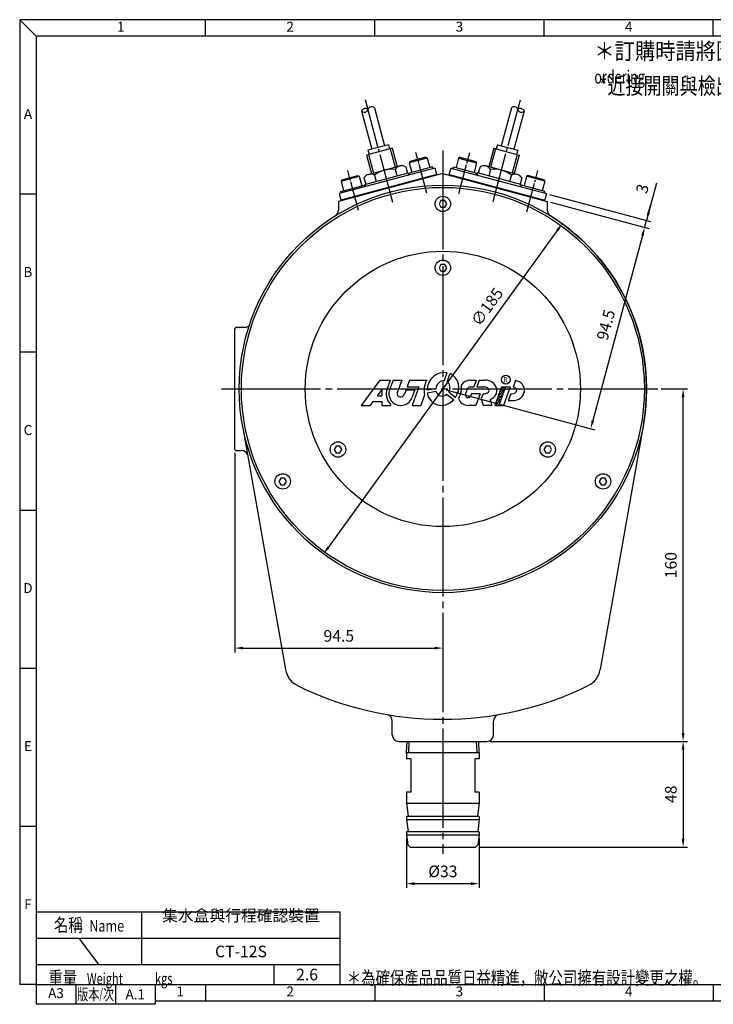
# Model space of a CAD drawing. Units: millimetres. Extents: x 812 to 1443, y -9 to 438.
# Drawn here: x 812 to 1128, y -9 to 438 of the extents above; entities that cross this region are included whole.
import ezdxf
from ezdxf.enums import TextEntityAlignment as Align

# ---------------------------------------------------------------- set-up
doc = ezdxf.new("R2010")
doc.units = ezdxf.units.MM
doc.header["$LTSCALE"] = 1.5
doc.linetypes.add('CENTER', pattern=[35, 30, -1.5, 2, -1.5])
doc.layers.get('Defpoints').update_dxf_attribs({"linetype": 'CONTINUOUS'})
doc.layers.add('AM_5', color=1, linetype='CONTINUOUS', lineweight=25)
for name, color, linetype in [('BORDER', 7, 'CONTINUOUS'), ('CENTER', 4, 'CENTER'), ('DRAW', 7, 'CONTINUOUS')]:
    doc.layers.add(name, color=color, linetype=linetype)
doc.styles.get("Standard").update_dxf_attribs({"font": 'romans.shx', "bigfont": 'chineset.shx'})
doc.dimstyles.new('AM_ISO$0', dxfattribs={"dimtxt": 3.5, "dimasz": 2.5, "dimexe": 1.3, "dimexo": 1, "dimgap": 1.5, "dimtad": 1, "dimdsep": 46, "dimtxsty": 'Standard', "dimcen": 0, "dimclrd": 2, "dimclre": 2, "dimclrt": 256, "dimaunit": 1, "dimazin": 2, "dimtfac": 0.65, "dimtix": 1, "dimtmove": 1, "dimatfit": 3, "dimfxl": 1, "dimlwd": -1, "dimlwe": -1, "dimarcsym": 0})
doc.dimstyles.new('AM_ISO$3', dxfattribs={"dimtxt": 3.5, "dimasz": 2.5, "dimexe": 1.3, "dimexo": 1, "dimgap": 1.5, "dimtad": 1, "dimtoh": 1, "dimdsep": 46, "dimtxsty": 'Standard', "dimcen": 0, "dimclrd": 2, "dimclre": 2, "dimclrt": 256, "dimaunit": 1, "dimazin": 2, "dimtfac": 0.65, "dimtix": 1, "dimtmove": 0, "dimatfit": 0, "dimfxl": 1, "dimlwd": -1, "dimlwe": -1, "dimarcsym": 0})

# ---------------------------------------------------------------- blocks, each defined once
blk = doc.blocks.new('A3(確認圖專用)')
at = {"layer": 'BORDER', "color": 2}
for p, q in [((415, 292), (-5, 292)), ((-5, 292), (-5, 0)), ((0, 287), (-5, 292)), ((51.25, 287), (51.25, 292)), ((102.5, 287), (102.5, 292)), ((153.75, 287), (153.75, 292)), ((205, 287), (205, 292)), ((256.25, 287), (256.25, 292)), ((307.5, 287), (307.5, 292)), ((358.75, 287), (358.75, 292)), ((410, 287), (415, 292)), ((415, 0), (415, 292)), ((0, 239.16), (-5, 239.16)), ((410, 239.16), (415, 239.16)), ((0, 191.33), (-5, 191.33)), ((410, 191.33), (415, 191.33)), ((0, 143.5), (-5, 143.5)), ((410, 143.5), (415, 143.5)), ((0, 95.66), (-5, 95.66)), ((410, 95.66), (415, 95.66)), ((0, 47.83), (-5, 47.83)), ((410, 47.83), (415, 47.83)), ((0, 0), (-5, 0)), ((51.25, 0), (51.25, -5)), ((102.5, 0), (102.5, -5)), ((153.75, 0), (153.75, -5)), ((205, 0), (205, -5)), ((256.25, 0), (256.25, -5)), ((307.5, 0), (307.5, -5)), ((410, 0), (415, 0)), ((36, -5), (312, -5))]:
    blk.add_line(p, q, dxfattribs=at)
at = {"layer": 'BORDER'}
for p, q in [((410, 287), (0, 287)), ((0, 287), (0, 0)), ((410, 0), (410, 287)), ((0, 0), (410, 0))]:
    blk.add_line(p, q, dxfattribs=at)
at = {"layer": 'BORDER', "color": 1, "char_height": 3, "attachment_point": 5}
for s, insert, width in [('1', (25.62, 289.5), 51.25), ('2', (76.88, 289.5), 51.25), ('3', (128.12, 289.5), 51.25), ('4', (179.38, 289.5), 51.25), ('5', (230.62, 289.5), 51.25), ('6', (281.88, 289.5), 51.25), ('7', (333.12, 289.5), 51.25), ('8', (384.38, 289.5), 51.25), ('A', (-2.5, 263.08), 5), ('A', (412.5, 263.08), 5), ('B', (-2.5, 215.25), 5), ('B', (412.5, 215.25), 5), ('C', (-2.5, 167.41), 5), ('C', (412.5, 167.41), 5), ('D', (-2.5, 119.58), 5), ('D', (412.5, 119.58), 5), ('E', (-2.5, 71.75), 5), ('E', (412.5, 71.75), 5), ('F', (-2.5, 23.91), 5), ('F', (412.5, 23.91), 5), ('1', (43.62, -2.5), 15.25), ('2', (76.88, -2.5), 51.25), ('3', (128.12, -2.5), 51.25), ('4', (179.38, -2.5), 51.25), ('5', (230.62, -2.5), 51.25), ('6', (281.88, -2.5), 51.25), ('7', (309.75, -2.5), 4.5)]:
    blk.add_mtext(s, dxfattribs=dict(at, insert=insert, width=width))
blk = doc.blocks.new('AG-A3(集水盒)標題欄')
at = {"layer": 'BORDER'}
blk.add_hatch(color=1, dxfattribs=at).paths.add_polyline_path([(-79.01, 2.6), (-78.21, 2.6), (-76.83, 6.4), (-77.63, 6.4)])
for p, q in [((-45, 287), (-45, 247)), ((0, 247), (-45, 247)), ((-410, 22), (-318, 22)), ((-318, 0), (-318, 22))]:
    blk.add_line(p, q, dxfattribs=at)
at = {"layer": 'BORDER', "color": 2}
for p, q in [((0, 279), (-45, 279)), ((-378, 6), (-378, 22)), ((-410, 14), (-318, 14)), ((-410, 6), (-318, 6)), ((-338, 0), (-338, 6)), ((-410, 0), (-410, -6)), ((-398, 0), (-398, -6)), ((-386, 0), (-386, -6)), ((-374, 0), (-374, -6)), ((-98, -6), (-98, 0)), ((-88, -6), (-88, 0)), ((0, 0), (0, -6)), ((-60, -6), (-60, 0)), ((-45, -6), (-45, 0)), ((-374, -6), (-410, -6)), ((0, -6), (-98, -6))]:
    blk.add_line(p, q, dxfattribs=at)
at = {"layer": 'BORDER', "color": 1}
blk.add_line((-391, 6), (-397, 14), dxfattribs=at)
at = {"layer": 'DRAW', "color": 1}
for p, q in [((-89.4, 7.69), (-88.8, 9.34)), ((-88.83, 7.5), (-88.23, 9.17)), ((-91.14, 6.05), (-92.97, 5.73)), ((-77.63, 6.4), (-79.01, 2.6)), ((-76.83, 6.4), (-78.21, 2.6)), ((-77.63, 6.4), (-76.83, 6.4)), ((-91.09, 5.45), (-92.92, 5.13)), ((-88.88, 4.92), (-87.47, 3.74)), ((-88.49, 5.38), (-87.1, 4.21)), ((-79.01, 2.6), (-78.21, 2.6))]:
    blk.add_line(p, q, dxfattribs=at)
at = {"layer": 'DRAW', "color": 5}
for p, q in [((-102.66, 7.8), (-106.5, 2.6)), ((-102.66, 7.8), (-100.55, 7.8)), ((-100.55, 7.8), (-101.2, 6.01)), ((-99.95, 7.8), (-100.67, 5.82)), ((-99.95, 7.8), (-98.15, 7.8)), ((-98.15, 7.8), (-99.09, 5.21)), ((-96.55, 7.8), (-97.06, 6.4)), ((-97.06, 6.4), (-94.66, 6.4)), ((-96.55, 7.8), (-93.02, 7.8)), ((-94.66, 6.4), (-96.04, 2.6)), ((-84.67, 6.01), (-85.04, 5.01)), ((-84.15, 7.8), (-82.82, 7.8)), ((-84.11, 6.4), (-83.33, 6.4)), ((-82.82, 7.8), (-83.33, 6.4)), ((-82.22, 7.8), (-82.73, 6.4)), ((-82.73, 6.4), (-81.2, 6.4)), ((-82.22, 7.8), (-81, 7.8)), ((-75.83, 6.4), (-77.21, 2.6)), ((-76.83, 6.4), (-75.83, 6.4)), ((-74.74, 7.74), (-75.24, 6.38)), ((-104.11, 3.4), (-104.7, 2.6)), ((-104.11, 3.4), (-102.3, 3.4)), ((-102.3, 5.85), (-103.22, 4.6)), ((-103.22, 4.6), (-102.3, 4.6)), ((-102.3, 5.85), (-102.3, 4.6)), ((-102.3, 3.4), (-102.3, 2.6)), ((-98.53, 4.4), (-98.35, 4.4)), ((-97.28, 5.8), (-97.6, 4.93)), ((-97.28, 5.8), (-95.48, 5.8)), ((-95.48, 5.8), (-96.07, 4.18)), ((-93.46, 4.76), (-94.24, 2.6)), ((-84.13, 4.2), (-84.47, 4.2)), ((-83.84, 5), (-84.13, 4.2)), ((-82.04, 5), (-83.84, 5)), ((-82.04, 5), (-82.91, 2.6)), ((-81.44, 5), (-81.79, 4.02)), ((-81.79, 4.02), (-81.41, 2.6)), ((-81.44, 5), (-81.2, 5)), ((-79.94, 3.82), (-79.61, 2.6)), ((-75.74, 5), (-76.25, 3.6)), ((-76.25, 3.6), (-75.3, 3.6)), ((-75.74, 5), (-75.5, 5)), ((-106.5, 2.6), (-104.7, 2.6)), ((-102.3, 2.6), (-100.5, 2.6)), ((-100.5, 2.89), (-100.5, 2.6)), ((-98.42, 2.6), (-98.32, 2.6)), ((-96.04, 2.6), (-94.24, 2.6)), ((-82.91, 2.6), (-84.53, 2.6)), ((-79.61, 2.6), (-81.41, 2.6)), ((-78.21, 2.6), (-77.21, 2.6))]:
    blk.add_line(p, q, dxfattribs=at)
at = {"layer": 'DRAW', "color": 1}
blk.add_circle((-76.73, 7.9), 0.9, dxfattribs=at)
at = {"layer": 'DRAW', "color": 5}
for centre, radius, start, end in [((-98.41, 5), 2.96, 160, 225.2951), ((-84.15, 5.8), 2, 90, 149.0453), ((-84.11, 5.8), 0.6, 90, 160), ((-98.42, 5), 2.4, 160, 270), ((-98.53, 5), 0.6, 160, 270), ((-98.35, 5.2), 0.8, 270, 340), ((-98.32, 5), 2.4, 270, 340), ((-84.53, 4.64), 2.04, 196.7711, 270), ((-84.47, 4.8), 0.6, 160, 270)]:
    blk.add_arc(centre, radius, start, end, dxfattribs=at)
for centre, major_axis, ratio, start_param, end_param in [((-81.2, 5.7), (-1, 0), 0.7, 1.570796, 4.712389), ((-81, 5.7), (2.4, 0), 0.875, 5.17, 7.853982), ((-75.5, 5.7), (-1, 0), 0.7, 1.570796, 4.447093), ((-75.3, 5.7), (2.4, 0), 0.875, 4.712389, 7.618649)]:
    blk.add_ellipse(centre, major_axis=major_axis, ratio=ratio, start_param=start_param, end_param=end_param, dxfattribs=at)
at = {"layer": 'DRAW', "color": 1}
for points in [[(-88.8, 9.34), (-90.85, 9.73), (-92.93, 8.05), (-92.97, 5.73)], [(-87.1, 4.21), (-85.92, 5.97), (-86.32, 8.28), (-88.23, 9.17)], [(-89.4, 7.69), (-90.27, 7.78), (-91.13, 6.87), (-91.14, 6.05)], [(-88.49, 5.38), (-88.06, 6.14), (-88.17, 7.05), (-88.83, 7.5)], [(-92.92, 5.13), (-92.46, 2.5), (-89.39, 1.72), (-87.47, 3.74)], [(-91.09, 5.45), (-90.8, 4.47), (-89.69, 4.21), (-88.88, 4.92)]]:
    blk.add_open_spline(points, degree=3, dxfattribs=at)
at = {"layer": 'DRAW', "color": 5}
for points, knots in [([(-93.02, 7.8), (-93.04, 7.76), (-93.12, 7.62), (-93.31, 7.2), (-93.46, 6.77), (-93.58, 5.86), (-93.6, 5.31), (-93.46, 4.76)], [4.5774605, 4.5774605, 4.5774605, 4.5774605, 4.6042224, 4.6042224, 4.9695445, 4.9695445, 5.3160963, 5.3160963, 5.3160963, 5.3160963]), ([(-86.48, 4.05), (-86.32, 4.33), (-86.18, 4.61), (-85.86, 5.53), (-85.79, 6.19), (-85.87, 6.83)], [0.029167, 0.029167, 0.029167, 0.029167, 0.1627537, 0.1627537, 0.4521303, 0.4521303, 0.4521303, 0.4521303])]:
    blk.add_open_spline(points, degree=3, knots=knots, dxfattribs=at)
at = {"layer": 'BORDER', "color": 1}
for s, insert, char_height, width, attachment_point in [('{\\H1.4286x;\\W0.9;客戶確認\\W0.7; \\H0.8x;Confirmed}', (-22.5, 283), 3.5, 45, 5), ('{\\W0.9;＊訂購時請將圖面連同訂單一併回傳。\\W0.7;  \\H0.8x;＊Please send back with order while ordering.}', (-241.02, 285), 5, 187, 1), ('{\\H1.6667x;\\W0.8;*近接開關與檢出環為選購品\\H0.79998x;。    \\H1x;＊The proximity switch and detecting is optional。}', (-239.59, 269.48), 3, 190.8255, 7), ('{\\H1.3333x;\\W0.8;＊為確保產品品質日益精進，敝公司擁有設計變更之權。    \\H0.875x;＊Subject to technical changes。}', (-316, 0), 3, 175.7042, 7), ('A3', (-404, -3), 3, 12, 5), ('{\\W0.7;版本\\H0.85714x;/\\H1.1667x;次}', (-392, -3), 3.5, 12, 5), ('日期', (-93, -3), 3.5, 10, 5), ('檔 案', (-52.5, -3), 3.5, 15, 5)]:
    blk.add_mtext(s, dxfattribs=dict(at, insert=insert, char_height=char_height, width=width, attachment_point=attachment_point))
at = {"layer": 'BORDER', "color": 3, "char_height": 4}
for s, insert, width, attachment_point in [('{\\W0.8;名稱  \\H0.875x;Name}', (-394, 18), 32, 5), ('{\\W0.8;重量   \\H0.875x;\\W0.7;Weight             kgs}', (-406.31, 0), 70, 7)]:
    blk.add_mtext(s, dxfattribs=dict(at, insert=insert, width=width, attachment_point=attachment_point))
at = {"layer": 'BORDER', "insert": (-37, 8.5), "char_height": 4, "width": 74, "attachment_point": 5}
blk.add_mtext('{\\fDFLiShuW5-B5|b0|i0|c136|p65;佳賀精機股份有限公司}', dxfattribs=at)
at = {"layer": 'BORDER', "color": 1, "lineweight": 25, "insert": (-37, 2.5), "char_height": 3, "width": 74, "attachment_point": 5}
blk.add_mtext('{\\W0.9;AUTOGRIP MACHINERY CO., LTD.}', dxfattribs=at)
at = {"layer": 'BORDER', "color": 1}
blk.add_attdef('名稱', text='', height=3.5, dxfattribs=at).set_placement((-348, 18), align=Align.BOTTOM_CENTER)
for tag, height, p in [('型號', 3.5, (-348, 10)), ('重量', 3.5, (-328, 3)), ('B.1', 3, (-380, -3)), ('GEN-TITLE-DAT{5.44}', 3, (-74, -3))]:
    blk.add_attdef(tag, text='', height=height, dxfattribs=at).set_placement(p, align=Align.MIDDLE_CENTER)
blk.add_attdef('GEN-TITLE-DWG{10.8}', text='', height=3, dxfattribs=at).set_placement((-43, -3), align=Align.MIDDLE_LEFT)
at = {"layer": 'DRAW', "color": 1}
blk.add_text('R', height=1.08, dxfattribs=at).set_placement((-77.29, 7.36))
blk = doc.blocks.new('*D9')
at = {"layer": 'AM_5', "color": 2, "transparency": 16777216}
for p, q in [((1026.19, 110.37), (1115.73, 110.37)), ((1113.78, 106.62), (1113.78, 66.12)), ((1021.01, 62.37), (1115.73, 62.37))]:
    blk.add_line(p, q, dxfattribs=at)
for points in [[(1113.16, 106.62), (1114.41, 106.62), (1113.78, 110.37)], [(1113.16, 66.12), (1114.41, 66.12), (1113.78, 62.37)]]:
    blk.add_solid(points, dxfattribs=at)
at = {"layer": 'Defpoints', "color": 0, "transparency": 16777216}
for p in [(1024.69, 110.37), (1019.51, 62.37), (1113.78, 62.37)]:
    blk.add_point(p, dxfattribs=at)
at = {"layer": 'AM_5', "transparency": 16777216, "insert": (1108.91, 86.37), "char_height": 5.25, "attachment_point": 5, "rotation": 90}
blk.add_mtext('48', dxfattribs=at)
blk = doc.blocks.new('*D10')
at = {"layer": 'AM_5', "color": 2, "transparency": 16777216}
for p, q in [((988.19, 66.37), (988.19, 43.83)), ((1021.19, 66.37), (1021.19, 43.83)), ((991.94, 45.78), (1017.44, 45.78))]:
    blk.add_line(p, q, dxfattribs=at)
for points in [[(991.94, 46.41), (991.94, 45.16), (988.19, 45.78)], [(1017.44, 46.41), (1017.44, 45.16), (1021.19, 45.78)]]:
    blk.add_solid(points, dxfattribs=at)
at = {"layer": 'Defpoints', "color": 0, "transparency": 16777216}
for p in [(988.19, 67.87), (1021.19, 67.87), (1021.19, 45.78)]:
    blk.add_point(p, dxfattribs=at)
at = {"layer": 'AM_5', "transparency": 16777216, "insert": (1004.69, 50.66), "char_height": 5.25, "attachment_point": 5}
blk.add_mtext('%%c33', dxfattribs=at)
blk = doc.blocks.new('*D11')
at = {"layer": 'AM_5', "color": 2, "transparency": 16777216}
blk.add_line((952.69, 198.45), (1056.68, 342.3), dxfattribs=at)
for points in [[(1056.17, 342.67), (1057.19, 341.93), (1058.88, 345.34)], [(952.19, 198.81), (953.2, 198.08), (950.5, 195.41)]]:
    blk.add_solid(points, dxfattribs=at)
at = {"layer": 'Defpoints', "color": 0, "transparency": 16777216}
for p in [(1058.88, 345.34), (950.5, 195.41)]:
    blk.add_point(p, dxfattribs=at)
at = {"layer": 'AM_5', "transparency": 16777216, "insert": (1025.31, 307.22), "char_height": 5.25, "attachment_point": 5, "rotation": 54.1383}
blk.add_mtext('∅185', dxfattribs=at)
blk = doc.blocks.new('*D12')
at = {"layer": 'AM_5', "color": 2, "transparency": 16777216}
for p, q in [((1053.56, 355.11), (1098.19, 343.15)), ((1095.33, 340.04), (1072.81, 256)), ((1006.14, 269.98), (1073.73, 251.87))]:
    blk.add_line(p, q, dxfattribs=at)
for points in [[(1094.73, 340.2), (1095.94, 339.87), (1096.3, 343.66)], [(1072.21, 256.16), (1073.42, 255.84), (1071.84, 252.38)]]:
    blk.add_solid(points, dxfattribs=at)
at = {"layer": 'Defpoints', "color": 0, "transparency": 16777216}
for p in [(1052.11, 355.5), (1004.69, 270.37), (1071.84, 252.38)]:
    blk.add_point(p, dxfattribs=at)
at = {"layer": 'AM_5', "transparency": 16777216, "insert": (1079.36, 299.28), "char_height": 5.25, "attachment_point": 5, "rotation": 75}
blk.add_mtext('94.5', dxfattribs=at)
blk = doc.blocks.new('*D13')
at = {"layer": 'AM_5', "color": 2, "transparency": 16777216}
for p, q in [((1101.67, 363.71), (1097.16, 346.85)), ((1053.18, 358.63), (1099.04, 346.34)), ((1053.56, 355.11), (1098.19, 343.15)), ((1098.13, 350.47), (1099.1, 354.09)), ((1096.3, 343.66), (1097.16, 346.85)), ((1096.3, 343.66), (1097.16, 346.85)), ((1095.33, 340.04), (1094.36, 336.41))]:
    blk.add_line(p, q, dxfattribs=at)
for points in [[(1097.52, 350.63), (1098.73, 350.31), (1097.16, 346.85)], [(1094.73, 340.2), (1095.94, 339.87), (1096.3, 343.66)]]:
    blk.add_solid(points, dxfattribs=at)
at = {"layer": 'Defpoints', "color": 0, "transparency": 16777216}
for p in [(1051.73, 359.02), (1052.11, 355.5), (1097.16, 346.85)]:
    blk.add_point(p, dxfattribs=at)
at = {"layer": 'AM_5', "transparency": 16777216, "insert": (1095.93, 361.11), "char_height": 5.25, "attachment_point": 5, "rotation": 75}
blk.add_mtext('3', dxfattribs=at)
blk = doc.blocks.new('*D14')
at = {"layer": 'AM_5', "color": 2, "transparency": 16777216}
for p, q in [((910.19, 241.37), (910.19, 150.76)), ((1004.69, 161.68), (1004.69, 150.76)), ((913.94, 152.71), (1000.94, 152.71))]:
    blk.add_line(p, q, dxfattribs=at)
for points in [[(913.94, 153.33), (913.94, 152.08), (910.19, 152.71)], [(1000.94, 153.33), (1000.94, 152.08), (1004.69, 152.71)]]:
    blk.add_solid(points, dxfattribs=at)
at = {"layer": 'Defpoints', "color": 0, "transparency": 16777216}
for p in [(910.19, 242.87), (1004.69, 163.18), (1004.69, 152.71)]:
    blk.add_point(p, dxfattribs=at)
at = {"layer": 'AM_5', "transparency": 16777216, "insert": (957.44, 157.58), "char_height": 5.25, "attachment_point": 5}
blk.add_mtext('94.5', dxfattribs=at)
blk = doc.blocks.new('*D15')
at = {"layer": 'AM_5', "color": 2, "transparency": 16777216}
for p, q in [((1103.8, 270.37), (1115.73, 270.37)), ((1113.78, 114.12), (1113.78, 266.62)), ((1071.48, 110.37), (1115.73, 110.37))]:
    blk.add_line(p, q, dxfattribs=at)
for points in [[(1113.16, 266.62), (1114.41, 266.62), (1113.78, 270.37)], [(1113.16, 114.12), (1114.41, 114.12), (1113.78, 110.37)]]:
    blk.add_solid(points, dxfattribs=at)
at = {"layer": 'Defpoints', "color": 0, "transparency": 16777216}
for p in [(1102.3, 270.37), (1113.78, 270.37), (1069.98, 110.37)]:
    blk.add_point(p, dxfattribs=at)
at = {"layer": 'AM_5', "transparency": 16777216, "insert": (1108.91, 190.37), "char_height": 5.25, "attachment_point": 5, "rotation": 90}
blk.add_mtext('160', dxfattribs=at)

msp = doc.modelspace()

# ---------------------------------------------------------------- hatches: boundary and pattern name
at = {"layer": 'DRAW'}
h = msp.add_hatch(dxfattribs=at)
h.set_pattern_fill('NET', color=3, scale=0.3, angle=45, style=0)
h.set_pattern_definition([(45, (1032.0779, 270.7129), (-0.67352, 0.67352), []), (135, (1032.0779, 270.7129), (-0.67352, -0.67352), [])])
h.paths.add_polyline_path([(1033.079, 271.255), (1031.314, 271.255), (1030.993, 270.373), (1032.758, 270.373)])
h.paths.add_polyline_path([(1032.758, 270.373), (1030.993, 270.373), (1028.263, 262.873), (1030.028, 262.873)])

# ---------------------------------------------------------------- linework, layer by layer
at = {"layer": 'CENTER', "ltscale": 0.5}
for p, q in [((982.015, 354.974), (969.527, 401.582)), ((1027.505, 355.532), (1039.869, 401.674))]:
    msp.add_line(p, q, dxfattribs=at)
at = {"layer": 'CENTER', "ltscale": 0.3}
for p, q in [((997.445, 359.219), (992.473, 377.775)), ((1011.91, 359.149), (1016.901, 377.775)), ((966.431, 351.327), (961.563, 369.493)), ((1042.778, 350.711), (1047.81, 369.493))]:
    msp.add_line(p, q, dxfattribs=at)
at = {"layer": 'CENTER'}
for p, q in [((1004.687, 378.648), (1004.687, 59.362)), ((904.113, 270.373), (1102.303, 270.373))]:
    msp.add_line(p, q, dxfattribs=at)
at = {"layer": 'DRAW'}
for p, q in [((973.59, 398.007), (978.206, 380.781)), ((1035.783, 398.007), (1031.168, 380.781)), ((967.795, 396.454), (972.41, 379.229)), ((1041.579, 396.454), (1036.963, 379.229)), ((979.945, 381.247), (970.672, 378.763)), ((979.945, 381.247), (980.462, 379.315)), ((1029.429, 381.247), (1028.911, 379.315)), ((1029.429, 381.247), (1038.702, 378.763)), ((981.621, 379.626), (970.03, 376.52)), ((970.03, 376.52), (972.282, 368.117)), ((970.672, 378.763), (971.189, 376.831)), ((981.621, 379.626), (983.873, 371.222)), ((996.95, 375.555), (997.563, 375.201)), ((1012.423, 375.555), (1011.811, 375.201)), ((1027.752, 379.626), (1025.501, 371.222)), ((1027.752, 379.626), (1039.343, 376.52)), ((1039.343, 376.52), (1037.092, 368.117)), ((1038.702, 378.763), (1038.184, 376.831)), ((970.967, 367.764), (985.188, 371.575)), ((987.817, 371.244), (988.593, 368.346)), ((999.935, 371.178), (989.309, 368.331)), ((989.706, 373.614), (989.352, 373.001)), ((989.352, 373.001), (990.517, 368.655)), ((997.563, 375.201), (998.727, 370.854)), ((1000.142, 370.405), (999.935, 371.178)), ((1009.232, 370.405), (1009.439, 371.178)), ((1009.439, 371.178), (1020.064, 368.331)), ((1011.811, 375.201), (1010.646, 370.854)), ((1020.021, 373.001), (1018.857, 368.655)), ((1019.668, 373.614), (1020.021, 373.001)), ((1021.557, 371.244), (1020.78, 368.346)), ((1038.406, 367.764), (1024.186, 371.575)), ((1004.687, 368.207), (957.263, 355.5)), ((1001.108, 370.664), (957.641, 359.017)), ((1001.884, 367.766), (958.417, 356.119)), ((966.041, 367.272), (966.653, 366.919)), ((966.653, 366.919), (967.818, 362.572)), ((969.26, 363.166), (988.965, 368.446)), ((973.596, 367.433), (974.372, 364.536)), ((983.077, 369.974), (983.853, 367.076)), ((988.965, 368.446), (989.224, 367.48)), ((989.517, 367.558), (989.309, 368.331)), ((1001.108, 370.664), (1001.962, 367.477)), ((1004.687, 368.207), (1052.11, 355.5)), ((1008.266, 370.664), (1007.412, 367.477)), ((1007.49, 367.766), (1050.956, 356.119)), ((1008.266, 370.664), (1051.733, 359.017)), ((1019.857, 367.558), (1020.064, 368.331)), ((1020.408, 368.446), (1020.15, 367.48)), ((1040.113, 363.166), (1020.408, 368.446)), ((1026.297, 369.974), (1025.521, 367.076)), ((1035.778, 367.433), (1035.001, 364.536)), ((1042.721, 366.919), (1041.556, 362.572)), ((1043.333, 367.272), (1042.721, 366.919)), ((958.4, 360.049), (969.025, 362.896)), ((958.796, 365.331), (958.443, 364.719)), ((958.443, 364.719), (959.607, 360.372)), ((968.856, 366.163), (969.632, 363.266)), ((969.232, 362.123), (969.025, 362.896)), ((969.26, 363.166), (969.519, 362.2)), ((1040.518, 366.163), (1039.741, 363.266)), ((1040.113, 363.166), (1039.854, 362.2)), ((1040.142, 362.123), (1040.349, 362.896)), ((1050.974, 360.049), (1040.349, 362.896)), ((1050.931, 364.719), (1049.766, 360.372)), ((1050.577, 365.331), (1050.931, 364.719)), ((957.641, 359.017), (958.495, 355.83)), ((958.607, 359.276), (958.4, 360.049)), ((1050.767, 359.276), (1050.974, 360.049)), ((1051.733, 359.017), (1050.879, 355.83)), ((957.263, 355.5), (957.263, 351.476)), ((1052.11, 355.5), (1052.11, 351.476)), ((910.687, 298.373), (910.187, 297.873)), ((910.187, 242.873), (910.187, 297.873)), ((910.687, 298.373), (914.694, 298.373)), ((913.592, 254.311), (933.233, 142.92)), ((1095.782, 254.311), (1076.14, 142.92)), ((910.687, 242.373), (910.187, 242.873)), ((910.687, 242.373), (913.265, 242.373)), ((984.687, 110.373), (1024.687, 110.373)), ((988.187, 105.373), (988.399, 110.373)), ((1021.187, 105.373), (1020.975, 110.373)), ((988.187, 104.873), (988.187, 102.373)), ((1021.187, 105.373), (1021.187, 102.373)), ((990.187, 102.373), (988.187, 102.373)), ((990.187, 102.373), (990.187, 87.373)), ((1019.187, 102.373), (1019.187, 87.373)), ((1021.187, 102.373), (1019.187, 102.373)), ((988.187, 87.373), (988.187, 82.373)), ((990.187, 87.373), (988.187, 87.373)), ((1021.187, 87.373), (1019.187, 87.373)), ((1021.187, 87.373), (1021.187, 82.373)), ((988.187, 82.373), (988.923, 76.373)), ((988.187, 82.373), (1021.187, 82.373)), ((1021.187, 82.373), (1020.45, 76.373)), ((988.487, 76.373), (988.187, 76.073)), ((988.187, 76.073), (988.187, 74.873)), ((988.487, 76.373), (1020.887, 76.373)), ((1020.887, 76.373), (1021.187, 76.073)), ((1021.187, 76.073), (1021.187, 74.873)), ((988.187, 74.873), (988.862, 69.373)), ((988.187, 74.873), (1021.187, 74.873)), ((1021.187, 74.873), (1020.511, 69.373)), ((988.487, 69.373), (988.187, 69.073)), ((988.187, 69.073), (988.187, 67.873)), ((988.187, 67.873), (988.74, 63.366)), ((988.187, 67.873), (1021.187, 67.873)), ((988.487, 69.373), (1020.887, 69.373)), ((1021.187, 67.873), (1020.633, 63.366)), ((1020.887, 69.373), (1021.187, 69.073)), ((1021.187, 69.073), (1021.187, 67.873)), ((988.74, 63.366), (989.862, 62.373)), ((1020.633, 63.366), (1019.511, 62.373)), ((989.862, 62.373), (1019.511, 62.373))]:
    msp.add_line(p, q, dxfattribs=at)
at = {"layer": 'DRAW', "color": 3}
for p, q in [((970.9, 376.753), (973.151, 368.35)), ((980.752, 379.393), (983.004, 370.99)), ((1028.622, 379.393), (1026.37, 370.99)), ((1038.474, 376.753), (1036.222, 368.35)), ((1005.338, 274.096), (1006.667, 277.749)), ((1006.597, 273.686), (1007.934, 277.359)), ((976.088, 274.344), (967.628, 262.873)), ((976.088, 274.344), (980.753, 274.344)), ((980.753, 274.344), (979.319, 270.403)), ((982.076, 274.344), (980.487, 269.978)), ((982.076, 274.344), (986.047, 274.344)), ((986.047, 274.344), (983.964, 268.62)), ((989.576, 274.344), (988.452, 271.255)), ((989.576, 274.344), (997.361, 274.344)), ((1016.926, 274.344), (1019.865, 274.344)), ((1019.865, 274.344), (1018.741, 271.255)), ((1021.188, 274.344), (1020.064, 271.255)), ((1021.188, 274.344), (1023.878, 274.344)), ((1037.686, 274.216), (1036.589, 271.201)), ((976.893, 270.051), (974.853, 267.285)), ((976.893, 270.051), (976.893, 267.285)), ((987.971, 269.932), (987.269, 268.005)), ((987.971, 269.932), (991.941, 269.932)), ((988.452, 271.255), (993.746, 271.255)), ((991.941, 269.932), (990.64, 266.357)), ((993.746, 271.255), (990.696, 262.873)), ((1001.514, 270.486), (997.484, 269.775)), ((1001.615, 269.16), (997.581, 268.448)), ((1007.356, 268.997), (1010.43, 266.418)), ((1015.777, 270.385), (1014.974, 268.179)), ((1017.02, 271.255), (1018.741, 271.255)), ((1020.064, 271.255), (1023.437, 271.255)), ((1031.314, 271.255), (1028.263, 262.873)), ((1033.079, 271.255), (1030.028, 262.873)), ((1031.314, 271.255), (1033.079, 271.255)), ((1035.285, 271.255), (1032.234, 262.873)), ((1033.079, 271.255), (1035.285, 271.255)), ((972.9, 264.638), (971.599, 262.873)), ((972.9, 264.638), (976.893, 264.638)), ((974.853, 267.285), (976.893, 267.285)), ((976.893, 264.638), (976.893, 262.873)), ((985.207, 266.844), (985.611, 266.844)), ((996.4, 267.636), (994.666, 262.873)), ((1006.501, 267.987), (1009.599, 265.388)), ((1016.974, 266.403), (1016.218, 266.403)), ((1017.617, 268.167), (1016.974, 266.403)), ((1021.587, 268.167), (1017.617, 268.167)), ((1021.587, 268.167), (1019.66, 262.873)), ((1022.911, 268.167), (1022.127, 266.015)), ((1022.127, 266.015), (1022.969, 262.873)), ((1022.911, 268.167), (1023.437, 268.167)), ((1026.217, 265.571), (1026.94, 262.873)), ((1035.484, 268.167), (1034.36, 265.079)), ((1034.36, 265.079), (1036.451, 265.079)), ((1035.484, 268.167), (1036.01, 268.167)), ((967.628, 262.873), (971.599, 262.873)), ((976.893, 262.873), (980.863, 262.873)), ((980.863, 263.52), (980.863, 262.873)), ((985.462, 262.873), (985.665, 262.873)), ((990.696, 262.873), (994.666, 262.873)), ((1019.66, 262.873), (1016.089, 262.873)), ((1026.94, 262.873), (1022.969, 262.873)), ((1028.263, 262.873), (1030.028, 262.873)), ((1030.028, 262.873), (1032.234, 262.873)), ((989.187, 105.373), (989.399, 110.373)), ((1020.187, 105.373), (1019.975, 110.373))]:
    msp.add_line(p, q, dxfattribs=at)
at = {"layer": 'DRAW', "color": 7}
for p, q in [((996.95, 375.555), (989.706, 373.614)), ((1012.423, 375.555), (1019.668, 373.614)), ((997.563, 375.201), (989.352, 373.001)), ((1011.811, 375.201), (1020.021, 373.001)), ((958.443, 364.719), (966.653, 366.919)), ((958.796, 365.331), (966.041, 367.272)), ((1050.931, 364.719), (1042.721, 366.919)), ((1050.577, 365.331), (1043.333, 367.272)), ((981.687, 113.373), (981.687, 119.598)), ((1027.687, 113.373), (1027.687, 119.598)), ((988.187, 105.373), (1021.187, 105.373)), ((988.187, 104.873), (988.203, 105.373))]:
    msp.add_line(p, q, dxfattribs=at)
at = {"layer": 'DRAW', "linetype": 'Continuous'}
for points in [[(1003.821, 355.873), (1002.955, 354.373), (1003.821, 352.873), (1005.553, 352.873), (1006.419, 354.373), (1005.553, 355.873)], [(1003.821, 326.873), (1002.955, 325.373), (1003.821, 323.873), (1005.553, 323.873), (1006.419, 325.373), (1005.553, 326.873)], [(956.189, 241.373), (957.921, 241.373), (958.787, 242.873), (957.921, 244.373), (956.189, 244.373), (955.323, 242.873)], [(1054.05, 242.873), (1053.184, 244.373), (1051.452, 244.373), (1050.586, 242.873), (1051.452, 241.373), (1053.184, 241.373)], [(931.075, 226.873), (932.807, 226.873), (933.673, 228.373), (932.807, 229.873), (931.075, 229.873), (930.209, 228.373)], [(1079.165, 228.373), (1078.299, 229.873), (1076.567, 229.873), (1075.701, 228.373), (1076.567, 226.873), (1078.299, 226.873)]]:
    msp.add_lwpolyline(points, close=True, dxfattribs=at)
for centre, radius in [((1004.687, 270.373), 92.5), ((1004.687, 270.373), 91.5), ((1004.687, 354.373), 3.5), ((1004.687, 270.373), 62.5), ((1004.687, 325.373), 3.5), ((957.055, 242.873), 3.5), ((1052.318, 242.873), 3.5), ((931.941, 228.373), 3.5), ((1077.433, 228.373), 3.5)]:
    msp.add_circle(centre, radius, dxfattribs=at)
at = {"layer": 'DRAW', "color": 3}
msp.add_circle((1033.3, 274.564), 1.985, dxfattribs=at)
at = {"layer": 'DRAW'}
for centre, radius, start, end in [((972.402, 396.647), 1.806, 48.85503, 161.14497), ((1036.972, 396.647), 1.806, 18.85503, 131.14497), ((969.504, 395.871), 1.806, 48.85503, 161.14497), ((968.983, 397.815), 1.806, 228.85503, 341.14497), ((1039.87, 395.871), 1.806, 18.85503, 131.14497), ((1040.39, 397.815), 1.806, 198.85503, 311.14497), ((986.096, 368.184), 3.51, 60.65414, 149.34586), ((1023.277, 368.184), 3.51, 30.65414, 119.34586), ((971.876, 364.374), 3.51, 60.65414, 149.34586), ((981.323, 357.555), 12.542, 81.96497, 128.03503), ((1028.05, 357.555), 12.542, 51.96497, 98.03503), ((1037.498, 364.374), 3.51, 30.65414, 119.34586), ((954.263, 351.476), 3, 301.87007, 0), ((958.23, 350.938), 2, 217.26877, 218.76497), ((1055.11, 351.476), 3, 180, 238.12993), ((1004.687, 270.373), 92.5, 350, 58.12993), ((914.694, 301.373), 3, 270, 314.79256), ((913.265, 239.373), 3, 23.55447, 90), ((943.081, 144.656), 10, 190, 243.89366), ((1066.292, 144.656), 10, 296.10634, 350), ((1004.687, 270.373), 150, 243.89366, 296.10634), ((978.687, 119.598), 3, 0, 80.21598), ((1030.687, 119.598), 3, 99.78402, 180), ((984.687, 113.373), 3, 180, 270), ((1024.687, 113.373), 3, 270, 0)]:
    msp.add_arc(centre, radius, start, end, dxfattribs=at)
at = {"layer": 'DRAW', "color": 3}
for centre, radius, start, end in [((1016.926, 269.932), 4.412, 90, 149.04527), ((985.463, 268.167), 6.538, 160, 225.29514), ((985.462, 268.167), 5.294, 160, 270), ((985.207, 268.167), 1.324, 160, 270), ((1017.02, 269.932), 1.324, 90, 160), ((985.611, 268.608), 1.765, 270, 340), ((985.665, 268.167), 5.294, 270, 340), ((1016.089, 267.373), 4.5, 196.77105, 270), ((1016.218, 267.726), 1.324, 160, 270)]:
    msp.add_arc(centre, radius, start, end, dxfattribs=at)
for centre, major_axis, ratio, start_param, end_param in [((1023.878, 269.711), (5.294, 0), 0.875, 5.1699997, 7.8539816), ((1036.451, 269.711), (5.294, 0), 0.875, 4.712389, 7.6186493), ((1023.437, 269.711), (-2.206, 0), 0.7, 1.5707963, 4.712389), ((1036.01, 269.711), (-2.206, 0), 0.7, 1.5707963, 4.4470934)]:
    msp.add_ellipse(centre, major_axis=major_axis, ratio=ratio, start_param=start_param, end_param=end_param, dxfattribs=at)
for points in [[(1006.667, 277.749), (1002.155, 278.609), (997.553, 274.906), (997.484, 269.775)], [(1010.43, 266.418), (1013.026, 270.298), (1012.139, 275.41), (1007.934, 277.359)], [(1005.338, 274.096), (1003.428, 274.291), (1001.53, 272.282), (1001.514, 270.486)], [(1007.356, 268.997), (1008.313, 270.682), (1008.066, 272.695), (1006.597, 273.686)], [(997.581, 268.448), (998.609, 262.661), (1005.364, 260.938), (1009.599, 265.388)], [(1001.613, 269.159), (1002.257, 266.992), (1004.718, 266.416), (1006.501, 267.987)]]:
    msp.add_open_spline(points, degree=3, dxfattribs=at)
for points, knots in [([(997.361, 274.344), (997.312, 274.255), (997.153, 273.947), (996.714, 273.024), (996.399, 272.081), (996.128, 270.07), (996.084, 268.84), (996.4, 267.636)], [4.57746052, 4.57746052, 4.57746052, 4.57746052, 4.60422238, 4.60422238, 4.96954451, 4.96954451, 5.3160963, 5.3160963, 5.3160963, 5.3160963]), ([(1011.78, 266.075), (1012.147, 266.68), (1012.444, 267.31), (1013.161, 269.347), (1013.322, 270.802), (1013.143, 272.201)], [0.02916698, 0.02916698, 0.02916698, 0.02916698, 0.1627537, 0.1627537, 0.45213026, 0.45213026, 0.45213026, 0.45213026])]:
    msp.add_open_spline(points, degree=3, knots=knots, dxfattribs=at)

# ---------------------------------------------------------------- block references
at = {"layer": 'BORDER', "lineweight": 0, "xscale": 1.5, "yscale": 1.5, "zscale": 1.5}
msp.add_blockref('A3(確認圖專用)', (820, 0), dxfattribs=at)
at = {"layer": 'BORDER', "lineweight": 0}
ref = msp.add_blockref('AG-A3(集水盒)標題欄', (1435, -0.005), dxfattribs=dict(at, xscale=1.5, yscale=1.5, zscale=1.5))
ref.add_attrib('名稱', '集水盒與行程確認裝置', dxfattribs={"color": 1, "height": 5.25}).set_placement((913, 26.995), align=Align.BOTTOM_CENTER)
ref.add_attrib('型號', 'CT-12S', dxfattribs={"color": 1, "height": 5.25}).set_placement((913, 14.995), align=Align.MIDDLE_CENTER)
ref.add_attrib('重量', '2.6', dxfattribs={"color": 1, "height": 5.25}).set_placement((943, 4.495), align=Align.MIDDLE_CENTER)
ref.add_attrib('GEN-TITLE-DWG{10.8}', '\\CLD2\\CF-CT-12S', dxfattribs={"color": 1, "height": 4.5, "width": 0.741176}).set_placement((1370.5, -4.505), align=Align.MIDDLE_LEFT)
ref.add_attrib('GEN-TITLE-DAT{5.44}', '2012/10/03', dxfattribs={"color": 1, "height": 4.5, "width": 0.57697}).set_placement((1324, -4.505), align=Align.MIDDLE_CENTER)
ref.add_attrib('B.1', 'A.1', dxfattribs={"color": 1, "height": 4.5}).set_placement((865, -4.505), align=Align.MIDDLE_CENTER)

# ---------------------------------------------------------------- texts
at = {"layer": 'DRAW', "color": 3}
msp.add_text('R', height=2.382, dxfattribs=at).set_placement((1032.052, 273.373))

# ---------------------------------------------------------------- dimensions: what is measured, and where the dimension line sits
at = {"layer": 'AM_5'}
dim = msp.add_linear_dim(base=(1097.156, 346.846), p1=(1052.11, 355.5), p2=(1051.733, 359.017), angle=75, dimstyle='AM_ISO$0', override={"dimscale": 1.5, "dimdec": 0}, dxfattribs=at)
dim.commit()
dim.dimension.update_dxf_attribs({"geometry": '*D13', "text_midpoint": (1101.574, 359.596), "dimtype": 160})
for base, p1, p2, angle, picture, middle in [((1071.844, 252.378), (1052.11, 355.5), (1004.687, 270.373), 75, '*D12', (1079.364, 299.28)), ((1113.783, 270.373), (1069.977, 110.373), (1102.303, 270.373), 90, '*D15', (1108.908, 190.373)), ((1004.687, 152.705), (910.187, 242.873), (1004.687, 163.183), 0, '*D14', (957.437, 157.58)), ((1113.783, 62.373), (1024.687, 110.373), (1019.511, 62.373), 90, '*D9', (1108.908, 86.373))]:
    dim = msp.add_linear_dim(base=base, p1=p1, p2=p2, angle=angle, dimstyle='AM_ISO$0', override={"dimscale": 1.5}, dxfattribs=at)
    dim.commit()
    dim.dimension.update_dxf_attribs({"geometry": picture, "text_midpoint": middle})
dim = msp.add_diameter_dim_2p(p1=(950.497, 195.408), p2=(1058.876, 345.338), dimstyle='AM_ISO$3', override={"dimscale": 1.5}, dxfattribs=at)
dim.commit()
dim.dimension.update_dxf_attribs({"geometry": '*D11', "text_midpoint": (1029.259, 304.367), "dimtype": 163})
dim = msp.add_linear_dim(base=(1021.187, 45.785), p1=(988.187, 67.873), p2=(1021.187, 67.873), text='%%c<>', dimstyle='AM_ISO$0', override={"dimscale": 1.5}, dxfattribs=at)
dim.commit()
dim.dimension.update_dxf_attribs({"geometry": '*D10', "text_midpoint": (1004.687, 50.66)})

doc.saveas('drawing.dxf')
